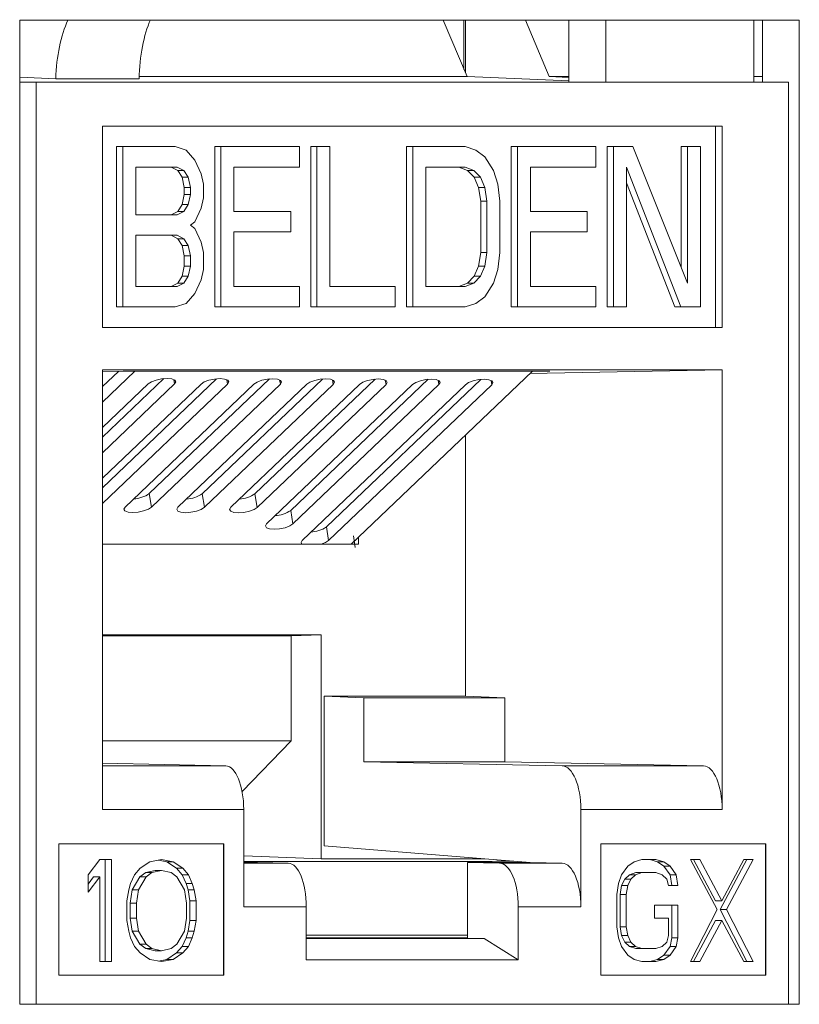
# Model space of a CAD drawing. Units: inches. Extents: x 0.3 to 10.6, y 0.2 to 8.2.
# Drawn here: x 3.6 to 3.7, y 2.9 to 3 of the extents above; entities that cross this region are included whole.
import ezdxf

# ---------------------------------------------------------------- set-up
doc = ezdxf.new("R2010")
doc.units = ezdxf.units.IN
doc.header["$MEASUREMENT"] = 0

msp = doc.modelspace()

# ---------------------------------------------------------------- linework, layer by layer
at = {"color": 7, "linetype": 'Continuous', "lineweight": 15}
for p, q in [((3.56197167325708, 3.035233448409215), (3.561971673257066, 2.866483448409215)), ((3.695652071844986, 3.035233448409201), (3.56197167325708, 3.035233448409215)), ((3.634587750136626, 3.035233448409207), (3.638681448427665, 3.025546933031999)), ((3.6381568141966, 3.035233448409207), (3.638156814196599, 3.026788323380123)), ((3.63840658405917, 3.026197317535886), (3.63840658405917, 3.035233448409207)), ((3.648681906667314, 3.035233448409206), (3.652775604958354, 3.025546933031997)), ((3.656121996556379, 3.035233448409205), (3.656121996556378, 3.0246084484092)), ((3.66246127048249, 3.035233448409204), (3.662461270482489, 3.024608448409199)), ((3.687837888519515, 3.024608448409193), (3.687837888519516, 3.035233448409202)), ((3.689312797918876, 3.024608448409193), (3.689312797918876, 3.035233448409201)), ((3.695652071844972, 2.866483448409201), (3.695652071844986, 3.035233448409201)), ((3.568165297036167, 3.025180376668515), (3.56197167325708, 3.025426956855883)), ((3.638681448427665, 3.025546933031999), (3.582448981505242, 3.025546933032005)), ((3.656121996556378, 3.024826599985536), (3.638681448427665, 3.025546933031999)), ((3.652775604958354, 3.025546933031997), (3.656121996556378, 3.02540871968935)), ((3.656121996556379, 3.025546933031997), (3.652775604958354, 3.025546933031997)), ((3.689312797918876, 3.025546933031994), (3.687837888519515, 3.025546933031994)), ((3.56197167325708, 3.02460844840921), (3.564773276171562, 3.02460844840921)), ((3.564773276171562, 3.02460844840921), (3.564773276171548, 2.866483448409209)), ((3.693808847350904, 3.024608448409196), (3.564773276171562, 3.02460844840921)), ((3.582437860611547, 3.025180376668513), (3.568165297036167, 3.025180376668515)), ((3.693808847350891, 2.866483448409196), (3.693808847350904, 3.024608448409196)), ((3.576158767746209, 3.017045948409208), (3.682423355776256, 3.017045948409197)), ((3.576158767746206, 2.982545948409208), (3.576158767746209, 3.017045948409208)), ((3.681261155556466, 2.982545948409197), (3.681261155556469, 3.017045948409197)), ((3.682423355776256, 3.017045948409197), (3.682423355776253, 2.982545948409197)), ((3.57859347639416, 2.986045948483714), (3.578593476394163, 3.013545948483713)), ((3.578593476394163, 3.013545948483713), (3.579650022048515, 3.013545948483713)), ((3.579650022048512, 2.986045948483714), (3.579650022048515, 3.013545948483713)), ((3.588622469140178, 3.013545948483713), (3.579650022048515, 3.013545948483713)), ((3.590491729307473, 3.012960842170484), (3.588622469140178, 3.013545948483713)), ((3.595416814691028, 2.986045948483712), (3.595416814691031, 3.013545948483712)), ((3.595416814691031, 3.013545948483712), (3.596473360345382, 3.013545948483712)), ((3.59647336034538, 2.986045948483712), (3.596473360345382, 3.013545948483712)), ((3.609932030982877, 3.01354594848371), (3.596473360345382, 3.013545948483712)), ((3.609932030982876, 3.010035310604338), (3.609932030982877, 3.01354594848371)), ((3.611866300312677, 2.98604594848371), (3.61186630031268, 3.01354594848371)), ((3.612922845967032, 3.01354594848371), (3.61186630031268, 3.01354594848371)), ((3.612922845967029, 2.98604594848371), (3.612922845967032, 3.01354594848371)), ((3.612922845967032, 3.01354594848371), (3.615165957739947, 3.01354594848371)), ((3.615165957739947, 3.01354594848371), (3.615165957739945, 2.989556586772864)), ((3.628315785934327, 2.986045948483709), (3.628315785934329, 3.013545948483708)), ((3.628315785934329, 3.013545948483708), (3.629372331588681, 3.013545948483708)), ((3.629372331588678, 2.986045948483709), (3.629372331588681, 3.013545948483708)), ((3.638344778680343, 3.013545948483708), (3.629372331588681, 3.013545948483708)), ((3.638344778680343, 3.013545948483708), (3.640214039917239, 3.012960842170479)), ((3.646260680117652, 2.986045948483707), (3.646260680117654, 3.013545948483706)), ((3.646260680117654, 3.013545948483706), (3.647317225772006, 3.013545948483706)), ((3.647317225772004, 2.986045948483707), (3.647317225772006, 3.013545948483706)), ((3.660775900687896, 3.013545948483705), (3.647317225772006, 3.013545948483706)), ((3.660775900687896, 3.010035310604334), (3.660775900687896, 3.013545948483705)), ((3.662710167878499, 2.986045948483705), (3.662710167878501, 3.013545948483705)), ((3.662710167878501, 3.013545948483705), (3.663766713532853, 3.013545948483705)), ((3.663766713532851, 2.986045948483705), (3.663766713532853, 3.013545948483705)), ((3.663766713532853, 3.013545948483705), (3.667131381192227, 3.013545948483705)), ((3.667131381192227, 3.013545948483705), (3.676477683098304, 2.990141693086086)), ((3.675421137443953, 2.992787409496938), (3.675421137443955, 3.013545948483703)), ((3.675421137443955, 3.013545948483703), (3.676477683098307, 3.013545948483703)), ((3.676477683098304, 2.990141693086086), (3.676477683098307, 3.013545948483703)), ((3.676477683098307, 3.013545948483703), (3.678720794871222, 3.013545948483703)), ((3.678720794871222, 3.013545948483703), (3.67872079487122, 2.986045948483703)), ((3.591987136799551, 3.011205523230798), (3.590491729307473, 3.012960842170484)), ((3.640214039917239, 3.012960842170479), (3.641709446339717, 3.011790629544021)), ((3.641709446339717, 3.011790629544021), (3.643204857040591, 3.009450204291107)), ((3.593108692686009, 3.008865097977884), (3.591987136799551, 3.011205523230798)), ((3.58189313382143, 3.010035310604342), (3.588996320745796, 3.010035310604341)), ((3.581893133821429, 3.001843820580014), (3.58189313382143, 3.010035310604342)), ((3.587939775091445, 3.010035310604341), (3.589061330977903, 3.009450204291113)), ((3.588996320745796, 3.010035310604341), (3.590117876632255, 3.009450204291113)), ((3.589061330977903, 3.009450204291113), (3.589809035258741, 3.008279991664655)), ((3.590117876632255, 3.009450204291113), (3.589061330977903, 3.009450204291113)), ((3.590117876632255, 3.009450204291113), (3.590865580913093, 3.008279991664655)), ((3.593482544291628, 3.007109779038197), (3.593108692686009, 3.008865097977884)), ((3.598716472118297, 3.01003531060434), (3.609932030982876, 3.010035310604338)), ((3.598716472118297, 3.00242892689324), (3.598716472118297, 3.01003531060434)), ((3.631615443361595, 3.010035310604336), (3.638344778680343, 3.010035310604336)), ((3.631615443361594, 2.989556586772862), (3.631615443361595, 3.010035310604336)), ((3.637288233025991, 3.010035310604336), (3.638783643726866, 3.009450204291107)), ((3.638344778680343, 3.010035310604336), (3.639840189381217, 3.009450204291107)), ((3.638783643726866, 3.009450204291107), (3.639905199613324, 3.00827999166465)), ((3.639840189381217, 3.009450204291107), (3.638783643726866, 3.009450204291107)), ((3.639840189381217, 3.009450204291107), (3.640961745267675, 3.00827999166465)), ((3.643204857040591, 3.009450204291107), (3.643952558112632, 3.007109779038192)), ((3.649560337544921, 3.010035310604335), (3.660775900687896, 3.010035310604334)), ((3.649560337544921, 3.002428926893235), (3.649560337544921, 3.010035310604335)), ((3.675356127211846, 2.986045948483704), (3.666009825305769, 3.010035310604333)), ((3.666009825305769, 3.010035310604333), (3.666009825305767, 2.986045948483705)), ((3.589809035258741, 3.008279991664655), (3.59018288686436, 3.006524671085842)), ((3.590865580913093, 3.008279991664655), (3.589809035258741, 3.008279991664655)), ((3.590865580913093, 3.008279991664655), (3.591239432518712, 3.006524671085841)), ((3.593482544291628, 3.004769352146155), (3.593482544291628, 3.007109779038197)), ((3.639905199613324, 3.00827999166465), (3.640652900685364, 3.006524671085836)), ((3.640961745267675, 3.00827999166465), (3.639905199613324, 3.00827999166465)), ((3.640961745267675, 3.00827999166465), (3.641709446339716, 3.006524671085836)), ((3.643952558112632, 3.007109779038192), (3.644326412927049, 3.004184245832921)), ((3.674299581557495, 2.986045948483704), (3.666009825305769, 3.007323451244993)), ((3.59018288686436, 3.005354458459384), (3.58980903525874, 3.003599139519698)), ((3.59018288686436, 3.006524671085842), (3.59018288686436, 3.005354458459384)), ((3.591239432518712, 3.006524671085841), (3.59018288686436, 3.006524671085842)), ((3.591239432518712, 3.005354458459384), (3.59018288686436, 3.005354458459384)), ((3.591239432518712, 3.005354458459384), (3.590865580913092, 3.003599139519698)), ((3.591239432518712, 3.006524671085841), (3.591239432518712, 3.005354458459384)), ((3.640652900685364, 3.006524671085836), (3.641026755499781, 3.004184245832922)), ((3.641709446339716, 3.006524671085836), (3.640652900685364, 3.006524671085836)), ((3.641709446339716, 3.006524671085836), (3.642083301154133, 3.004184245832922)), ((3.58980903525874, 3.003599139519698), (3.589061330977902, 3.002428926893241)), ((3.590865580913092, 3.003599139519698), (3.58980903525874, 3.003599139519698)), ((3.590865580913092, 3.003599139519698), (3.590117876632254, 3.002428926893241)), ((3.593108692686008, 3.00301403320647), (3.593482544291628, 3.004769352146155)), ((3.641026755499781, 3.004184245832922), (3.64102675549978, 2.995407650314929)), ((3.642083301154133, 3.004184245832922), (3.641026755499781, 3.004184245832922)), ((3.642083301154133, 3.004184245832922), (3.642083301154132, 2.995407650314929)), ((3.644326412927049, 3.004184245832921), (3.644326412927048, 2.995407650314928)), ((3.588996320745796, 3.001843820580012), (3.581893133821429, 3.001843820580014)), ((3.589061330977902, 3.002428926893241), (3.587939775091444, 3.001843820580012)), ((3.590117876632254, 3.002428926893241), (3.588996320745796, 3.001843820580012)), ((3.590117876632254, 3.002428926893241), (3.589061330977902, 3.002428926893241)), ((3.59198713679955, 3.000673607953555), (3.593108692686008, 3.00301403320647)), ((3.608436622421199, 3.002428926893239), (3.598716472118297, 3.00242892689324)), ((3.608436622421199, 2.998918289013868), (3.608436622421199, 3.002428926893239)), ((3.659280489987021, 3.002428926893234), (3.649560337544921, 3.002428926893235)), ((3.659280489987021, 2.998918289013863), (3.659280489987021, 3.002428926893234)), ((3.591239432518711, 3.000088501640327), (3.59198713679955, 3.000673607953555)), ((3.591239432518711, 3.000088501640327), (3.59198713679955, 2.999503395327098)), ((3.581893133821429, 2.998333182700642), (3.588996320745796, 2.998333182700641)), ((3.581893133821428, 2.989556586772867), (3.581893133821429, 2.998333182700642)), ((3.587939775091444, 2.998333182700641), (3.589061330977902, 2.997748076387412)), ((3.588996320745796, 2.998333182700641), (3.590117876632254, 2.997748076387412)), ((3.59198713679955, 2.999503395327098), (3.593108692686007, 2.997162970074184)), ((3.598716472118297, 2.998918289013869), (3.608436622421199, 2.998918289013868)), ((3.598716472118296, 2.989556586772865), (3.598716472118297, 2.998918289013869)), ((3.649560337544921, 2.998918289013864), (3.659280489987021, 2.998918289013863)), ((3.64956033754492, 2.98955658677286), (3.649560337544921, 2.998918289013864)), ((3.589061330977902, 2.997748076387412), (3.58980903525874, 2.996577863760955)), ((3.590117876632254, 2.997748076387412), (3.589061330977902, 2.997748076387412)), ((3.58980903525874, 2.996577863760955), (3.590182886864359, 2.994822544001705)), ((3.590865580913092, 2.996577863760955), (3.58980903525874, 2.996577863760955)), ((3.590117876632254, 2.997748076387412), (3.590865580913092, 2.996577863760955)), ((3.590865580913092, 2.996577863760955), (3.591239432518711, 2.994822544001705)), ((3.593108692686007, 2.997162970074184), (3.593482544291627, 2.995407650314934)), ((3.593482544291627, 2.995407650314934), (3.593482544291627, 2.992482118748791)), ((3.64102675549978, 2.995407650314929), (3.640652900685363, 2.993067225062014)), ((3.642083301154132, 2.995407650314929), (3.64102675549978, 2.995407650314929)), ((3.642083301154132, 2.995407650314929), (3.641709446339715, 2.993067225062014)), ((3.644326412927048, 2.995407650314928), (3.643952558112631, 2.992482118748785)), ((3.590182886864359, 2.994822544001705), (3.590182886864359, 2.99306722506202)), ((3.591239432518711, 2.994822544001705), (3.590182886864359, 2.994822544001705)), ((3.591239432518711, 2.994822544001705), (3.591239432518711, 2.99306722506202)), ((3.590182886864359, 2.99306722506202), (3.589809035258739, 2.991311906122334)), ((3.590182886864359, 2.99306722506202), (3.591239432518711, 2.99306722506202)), ((3.591239432518711, 2.99306722506202), (3.590865580913091, 2.991311906122334)), ((3.593482544291627, 2.992482118748791), (3.593108692686007, 2.990726799399323)), ((3.640652900685363, 2.993067225062014), (3.639905199613322, 2.991311906122329)), ((3.641709446339715, 2.993067225062014), (3.640652900685363, 2.993067225062014)), ((3.641709446339715, 2.993067225062014), (3.640961745267674, 2.991311906122329)), ((3.643952558112631, 2.992482118748785), (3.643204857040589, 2.990141693086089)), ((3.589061330977901, 2.990141693086095), (3.587939775091443, 2.989556586772866)), ((3.590117876632253, 2.990141693086095), (3.588996320745795, 2.989556586772866)), ((3.589809035258739, 2.991311906122334), (3.589061330977901, 2.990141693086095)), ((3.590117876632253, 2.990141693086095), (3.589061330977901, 2.990141693086095)), ((3.590865580913091, 2.991311906122334), (3.589809035258739, 2.991311906122334)), ((3.590865580913091, 2.991311906122334), (3.590117876632253, 2.990141693086095)), ((3.593108692686007, 2.990726799399323), (3.591987136799549, 2.988386373941518)), ((3.638783643726864, 2.99014169308609), (3.637288233025989, 2.989556586772861)), ((3.639840189381216, 2.99014169308609), (3.638344778680342, 2.989556586772861)), ((3.639905199613322, 2.991311906122329), (3.638783643726864, 2.99014169308609)), ((3.639840189381216, 2.99014169308609), (3.638783643726864, 2.99014169308609)), ((3.640961745267674, 2.991311906122329), (3.639840189381216, 2.99014169308609)), ((3.640961745267674, 2.991311906122329), (3.639905199613322, 2.991311906122329)), ((3.643204857040589, 2.990141693086089), (3.641709446339715, 2.987801267628284)), ((3.588996320745795, 2.989556586772866), (3.581893133821428, 2.989556586772867)), ((3.591987136799549, 2.988386373941518), (3.590491729307471, 2.986631054848164)), ((3.609932030982875, 2.989556586772864), (3.598716472118296, 2.989556586772865)), ((3.609932030982875, 2.989556586772864), (3.609932030982874, 2.98604594848371)), ((3.615165957739945, 2.989556586772864), (3.626381518743722, 2.989556586772863)), ((3.626381518743722, 2.989556586772863), (3.626381518743721, 2.986045948483709)), ((3.638344778680342, 2.989556586772861), (3.631615443361594, 2.989556586772862)), ((3.660775900687894, 2.989556586772859), (3.64956033754492, 2.98955658677286)), ((3.660775900687894, 2.989556586772859), (3.660775900687894, 2.986045948483705)), ((3.590491729307471, 2.986631054848164), (3.588622469140175, 2.986045948483712)), ((3.640214039917236, 2.986631054848158), (3.638344778680341, 2.986045948483707)), ((3.641709446339715, 2.987801267628284), (3.640214039917236, 2.986631054848158)), ((3.57859347639416, 2.986045948483714), (3.579650022048512, 2.986045948483714)), ((3.588622469140175, 2.986045948483712), (3.579650022048512, 2.986045948483714)), ((3.595416814691028, 2.986045948483712), (3.59647336034538, 2.986045948483712)), ((3.609932030982874, 2.98604594848371), (3.59647336034538, 2.986045948483712)), ((3.611866300312677, 2.98604594848371), (3.612922845967029, 2.98604594848371)), ((3.626381518743721, 2.986045948483709), (3.612922845967029, 2.98604594848371)), ((3.628315785934327, 2.986045948483709), (3.629372331588678, 2.986045948483709)), ((3.638344778680341, 2.986045948483707), (3.629372331588678, 2.986045948483709)), ((3.646260680117652, 2.986045948483707), (3.647317225772004, 2.986045948483707)), ((3.660775900687894, 2.986045948483705), (3.647317225772004, 2.986045948483707)), ((3.662710167878499, 2.986045948483705), (3.663766713532851, 2.986045948483705)), ((3.666009825305767, 2.986045948483705), (3.663766713532851, 2.986045948483705)), ((3.674299581557495, 2.986045948483704), (3.675356127211846, 2.986045948483704)), ((3.67872079487122, 2.986045948483703), (3.675356127211846, 2.986045948483704)), ((3.682423355776253, 2.982545948409197), (3.576158767746206, 2.982545948409208)), ((3.576158767746199, 2.899861114329746), (3.576158767746205, 2.975295948409208)), ((3.576158767746205, 2.975295948409208), (3.682423355776252, 2.975295948409197)), ((3.581740501615549, 2.97502759722464), (3.576158767746205, 2.969701722125413)), ((3.579726845505882, 2.97502759722464), (3.576158767746205, 2.974956576582398)), ((3.578902899615042, 2.975011197030956), (3.576158767746205, 2.972392852277992)), ((3.652864254919522, 2.975027597224633), (3.579726845505882, 2.97502759722464)), ((3.618824966093884, 2.945387769227811), (3.649888712188007, 2.975027597224633)), ((3.649469892807116, 2.97462797593061), (3.682423355776252, 2.975295948409197)), ((3.649820273916411, 2.974962296066417), (3.652864254919522, 2.975027597224633)), ((3.682423355776252, 2.975295948409197), (3.682423355776246, 2.899861114329735)), ((3.586681154120291, 2.973762988282426), (3.576158767746204, 2.963722933187363)), ((3.59574420945297, 2.973740686912222), (3.576158767746204, 2.955053014096733)), ((3.60480726478565, 2.973718385542017), (3.584193028319792, 2.954049076461183)), ((3.613870320118329, 2.973696084171812), (3.593256083652471, 2.954026775090978)), ((3.622933375451008, 2.973673782801607), (3.60231913898515, 2.954004473720774)), ((3.631996430783687, 2.973651481431403), (3.608437679466053, 2.951172629886621)), ((3.641059486116366, 2.973629180061198), (3.614556219946956, 2.948340786052468)), ((3.576158767746204, 2.965366762580098), (3.584010355306673, 2.972858444494093)), ((3.588541882973013, 2.97284729380899), (3.576158767746204, 2.961031803034783)), ((3.576158767746204, 2.956696843489469), (3.593073410639352, 2.972836143123888)), ((3.597604938305692, 2.972824992438786), (3.576158767746203, 2.952361883944154)), ((3.58005260458371, 2.951742273274074), (3.602136465972031, 2.972813841753684)), ((3.60666799363837, 2.972802691068581), (3.58458413225005, 2.951731122588972)), ((3.589115659916389, 2.95171997190387), (3.61119952130471, 2.972791540383479)), ((3.61573104897105, 2.972780389698376), (3.593647187582729, 2.951708821218768)), ((3.598178715249068, 2.951697670533665), (3.620262576637389, 2.972769239013275)), ((3.624794104303728, 2.972758088328172), (3.602710242915407, 2.951686519848563)), ((3.604297255729971, 2.948865826699512), (3.629325631970068, 2.97274693764307)), ((3.633857159636408, 2.972735786957967), (3.60882878339631, 2.948854676014411)), ((3.610415796210874, 2.94603398286536), (3.638388687302748, 2.972724636272865)), ((3.642920214969087, 2.972713485587763), (3.614947323877213, 2.946022832180258)), ((3.63840191992621, 2.919320865681816), (3.638401919926214, 2.964067343240997)), ((3.58458413225005, 2.951731122588972), (3.584193028319792, 2.954049076461183)), ((3.593647187582729, 2.951708821218768), (3.593256083652471, 2.954026775090978)), ((3.602710242915407, 2.951686519848563), (3.60231913898515, 2.954004473720774)), ((3.60882878339631, 2.948854676014411), (3.608437679466053, 2.951172629886621)), ((3.614947323877213, 2.946022832180258), (3.614556219946956, 2.948340786052468)), ((3.619218907731661, 2.946779300503509), (3.619467676662357, 2.944802728942758)), ((3.620068172913678, 2.946573989208862), (3.620068172763796, 2.945387768993534)), ((3.620068172763796, 2.945387768993534), (3.576158767746203, 2.945387777268062)), ((3.576158767746202, 2.929842874280968), (3.6136832912326, 2.929842867209643)), ((3.608531748959098, 2.929637769441114), (3.576158767746202, 2.929637775541654)), ((3.608531748959098, 2.929637769441114), (3.608531746684759, 2.911637769441114)), ((3.6136832912326, 2.929842867209643), (3.608531748959098, 2.929637769441114)), ((3.6136832912326, 2.929842867209643), (3.613683286379388, 2.89143267318383)), ((3.614173885896371, 2.893659451507523), (3.614173885896373, 2.919320865681819)), ((3.620954693863493, 2.919045948409199), (3.614173885896373, 2.919320865681819)), ((3.63840191992621, 2.919320865681816), (3.614173885896373, 2.919320865681819)), ((3.620954693863492, 2.9080508224731), (3.620954693863493, 2.919045948409199)), ((3.645182727893331, 2.919045948409198), (3.620954693863493, 2.919045948409199)), ((3.63840191992621, 2.919320865681816), (3.645182727893331, 2.919045948409198)), ((3.645182727893331, 2.919045948409198), (3.64518272789333, 2.908050822473097)), ((3.5761587677462, 2.911637775541654), (3.608531746684759, 2.911637769441114)), ((3.608531746684759, 2.911637769441114), (3.600103719609267, 2.902987312624675)), ((3.597303626323014, 2.907360828752725), (3.576158767746199, 2.907805787435429)), ((3.620954693863492, 2.9080508224731), (3.654994543172271, 2.907360828752719)), ((3.620954693863492, 2.9080508224731), (3.64518272789333, 2.908050822473097)), ((3.679222577202109, 2.907360828752716), (3.64518272789333, 2.908050822473097)), ((3.679222577202109, 2.907360828752716), (3.654994543172271, 2.907360828752719)), ((3.600386801776037, 2.899861114329743), (3.576158767746199, 2.899861114329746)), ((3.600386801776035, 2.88318439525698), (3.600386801776037, 2.899861114329743)), ((3.658195321746408, 2.899861114329737), (3.658195321746406, 2.883184395256975)), ((3.682423355776246, 2.899861114329735), (3.658195321746408, 2.899861114329737)), ((3.568666029229754, 2.893983448409209), (3.596988147574649, 2.893983448409206)), ((3.568666029229751, 2.871483448409209), (3.568666029229754, 2.893983448409209)), ((3.596935320291929, 2.871483448409206), (3.596935320291931, 2.893983448409206)), ((3.596988147574649, 2.893983448409206), (3.596988147574647, 2.871483448409206)), ((3.614173885896371, 2.893659451507523), (3.649477140074394, 2.890795948409199)), ((3.661593975947795, 2.893983448409199), (3.68991609429269, 2.893983448409196)), ((3.661593975947793, 2.871483448409199), (3.661593975947795, 2.893983448409199)), ((3.68986326700997, 2.871483448409196), (3.689863267009973, 2.893983448409196)), ((3.68991609429269, 2.893983448409196), (3.689916094292688, 2.871483448409196)), ((3.600386801776036, 2.891962040722683), (3.613683286379388, 2.89143267318383)), ((3.573726882522509, 2.88868956574119), (3.575709430806652, 2.891295948409208)), ((3.575709430806652, 2.891295948409208), (3.577691979090795, 2.891295948409208)), ((3.576635433436441, 2.873795948409208), (3.576635433436443, 2.891295948409208)), ((3.577691979090795, 2.891295948409208), (3.577691979090793, 2.873795948409208)), ((3.582648349801151, 2.889806586884626), (3.584300473686388, 2.890923608028062)), ((3.584300473686388, 2.890923608028062), (3.586283021970531, 2.891295948409207)), ((3.587209024600321, 2.890923608028062), (3.585754749143354, 2.891196734025682)), ((3.586283021970531, 2.891295948409207), (3.588265570254673, 2.890923608028062)), ((3.588861148485558, 2.889806586884625), (3.587209024600321, 2.890923608028062)), ((3.587209024600321, 2.890923608028062), (3.588265570254673, 2.890923608028062)), ((3.588265570254673, 2.890923608028062), (3.58991769413991, 2.889806586884625)), ((3.642296471654751, 2.890996294841806), (3.600386801776036, 2.890996302739493)), ((3.602720174693619, 2.890795948409205), (3.600386801776036, 2.890795948409205)), ((3.608034857169082, 2.890684109679961), (3.602720174693619, 2.890795948409205)), ((3.613683286379388, 2.89143267318383), (3.640913340154176, 2.89143266805245)), ((3.638745909228325, 2.890795948409201), (3.644263312326201, 2.890684109679957)), ((3.638745909228325, 2.890795948409201), (3.638745909228324, 2.877754979586638)), ((3.649477140074395, 2.890795948409199), (3.638745909228325, 2.890795948409201)), ((3.640913340154176, 2.89143266805245), (3.640913340161492, 2.891490571841373)), ((3.640913340154176, 2.89143266805245), (3.642397255773389, 2.891370209085835)), ((3.65499454317227, 2.890684109679956), (3.644263312326201, 2.890684109679957)), ((3.648070377689346, 2.890795948409199), (3.648070377703763, 2.890910053142622)), ((3.65499454317227, 2.890684109679956), (3.649477140074393, 2.890795948409199)), ((3.666237716198113, 2.890178927265763), (3.667312033489595, 2.890923608028053)), ((3.667312033489595, 2.890923608028053), (3.668654930007896, 2.891295948409199)), ((3.668654930007896, 2.891295948409199), (3.67107214324137, 2.891295948409198)), ((3.671358494297422, 2.890923608028053), (3.670015597587018, 2.891295948409198)), ((3.67107214324137, 2.891295948409198), (3.672415039951773, 2.890923608028053)), ((3.672432811204698, 2.890178927265762), (3.671358494297422, 2.890923608028053)), ((3.671358494297422, 2.890923608028053), (3.672415039951773, 2.890923608028053)), ((3.672415039951773, 2.890923608028053), (3.67348935685905, 2.890178927265762)), ((3.676980888152417, 2.891295948409198), (3.678592363129126, 2.891295948409198)), ((3.68154673635306, 2.88273211859977), (3.676980888152417, 2.891295948409198)), ((3.681295928571269, 2.884221480124352), (3.677535817474774, 2.891295948409198)), ((3.678592363129126, 2.891295948409198), (3.68235247422562, 2.884221480124352)), ((3.682101666443828, 2.88273211859977), (3.686667513876061, 2.891295948409196)), ((3.68235247422562, 2.884221480124352), (3.686112583785293, 2.891295948409196)), ((3.687724059530413, 2.891295948409196), (3.68315821209818, 2.88273211859977)), ((3.686112583785293, 2.891295948409196), (3.687724059530413, 2.891295948409196)), ((3.573726882522509, 2.885710841648945), (3.573726882522509, 2.88868956574119)), ((3.580996226388591, 2.887200204216607), (3.58165707565908, 2.888689565741189)), ((3.58165707565908, 2.888689565741189), (3.582648349801151, 2.889806586884626)), ((3.582583078288871, 2.888317225360043), (3.583574352430942, 2.889061906122334)), ((3.583574352430942, 2.889061906122334), (3.585226476316179, 2.88943424650348)), ((3.584630898085293, 2.889061906122334), (3.583574352430942, 2.889061906122334)), ((3.584630898085293, 2.889061906122334), (3.583639623943223, 2.888317225360043)), ((3.586283021970531, 2.88943424650348), (3.584630898085293, 2.889061906122334)), ((3.586283021970531, 2.88943424650348), (3.585226476316179, 2.88943424650348)), ((3.587935144910414, 2.889061906122334), (3.586283021970531, 2.88943424650348)), ((3.588926419052485, 2.888317225360043), (3.587935144910414, 2.889061906122334)), ((3.589852422627629, 2.888689565741188), (3.588861148485558, 2.889806586884625)), ((3.588861148485558, 2.889806586884625), (3.58991769413991, 2.889806586884625)), ((3.590513271425441, 2.887200204216606), (3.589852422627629, 2.888689565741188)), ((3.589852422627629, 2.888689565741188), (3.590908968281981, 2.888689565741188)), ((3.58991769413991, 2.889806586884625), (3.590908968281981, 2.888689565741188)), ((3.590908968281981, 2.888689565741188), (3.591569817079793, 2.887200204216606)), ((3.664626240525031, 2.887200204216599), (3.665163399098733, 2.888689565741181)), ((3.665163399098733, 2.888689565741181), (3.666237716198113, 2.890178927265763)), ((3.665718329189501, 2.887944884978889), (3.666524067062062, 2.88868956574118)), ((3.666524067062062, 2.88868956574118), (3.667598384353544, 2.889061906122325)), ((3.666524067062062, 2.88868956574118), (3.667580612716414, 2.88868956574118)), ((3.667580612716414, 2.88868956574118), (3.666774874843854, 2.887944884978889)), ((3.668654930007896, 2.889061906122325), (3.667580612716414, 2.88868956574118)), ((3.667598384353544, 2.889061906122325), (3.668654930007896, 2.889061906122325)), ((3.67107214324137, 2.889061906122325), (3.668654930007896, 2.889061906122325)), ((3.672146460917058, 2.88868956574118), (3.67107214324137, 2.889061906122325)), ((3.672952198789617, 2.887944884978889), (3.672146460917058, 2.88868956574118)), ((3.673507128880385, 2.88868956574118), (3.672432811204698, 2.890178927265762)), ((3.672432811204698, 2.890178927265762), (3.67348935685905, 2.890178927265762)), ((3.67348935685905, 2.890178927265762), (3.674563674534737, 2.88868956574118)), ((3.673775707915101, 2.886827862792371), (3.673507128880385, 2.88868956574118)), ((3.673507128880385, 2.88868956574118), (3.674563674534737, 2.88868956574118)), ((3.674563674534737, 2.88868956574118), (3.674832253569453, 2.886827862792371)), ((3.575709430806651, 2.888317225360045), (3.573726882522509, 2.885710841648945)), ((3.573726882522509, 2.887099843574175), (3.5746528851523, 2.888317225360045)), ((3.5746528851523, 2.888317225360045), (3.575709430806651, 2.888317225360045)), ((3.575709430806651, 2.873795948409208), (3.575709430806651, 2.888317225360045)), ((3.580665801517008, 2.88608318203009), (3.580996226388591, 2.887200204216607)), ((3.581261379747893, 2.88608318203009), (3.582583078288871, 2.888317225360043)), ((3.583639623943223, 2.888317225360043), (3.582317925402245, 2.88608318203009)), ((3.583639623943223, 2.888317225360043), (3.582583078288871, 2.888317225360043)), ((3.590248117593463, 2.886083182030089), (3.588926419052485, 2.888317225360043)), ((3.5908436967697, 2.886083182030089), (3.590513271425441, 2.887200204216606)), ((3.590513271425441, 2.887200204216606), (3.591569817079793, 2.887200204216606)), ((3.591569817079793, 2.887200204216606), (3.591900242424052, 2.886083182030089)), ((3.664357661226173, 2.88533850126779), (3.664626240525031, 2.887200204216599)), ((3.665181170543761, 2.886827862792372), (3.665718329189501, 2.887944884978889)), ((3.665718329189501, 2.887944884978889), (3.666774874843854, 2.887944884978889)), ((3.666774874843854, 2.887944884978889), (3.666237716198112, 2.886827862792372)), ((3.673220777824333, 2.886827862792371), (3.672952198789617, 2.887944884978889)), ((3.580335376645425, 2.884221480124363), (3.580665801517008, 2.88608318203009)), ((3.580930954403633, 2.883849139743217), (3.581261379747893, 2.88608318203009)), ((3.581261379747893, 2.88608318203009), (3.582317925402245, 2.88608318203009)), ((3.582317925402245, 2.88608318203009), (3.581987500057985, 2.883849139743217)), ((3.590578542937721, 2.883849139743216), (3.590248117593463, 2.886083182030089)), ((3.591174120223253, 2.884221480124361), (3.5908436967697, 2.886083182030089)), ((3.5908436967697, 2.886083182030089), (3.591900242424052, 2.886083182030089)), ((3.591900242424052, 2.886083182030089), (3.592230665877605, 2.884221480124361)), ((3.664357661226173, 2.879753395029067), (3.664357661226173, 2.88533850126779)), ((3.664912591316941, 2.885338501267789), (3.665181170543761, 2.886827862792372)), ((3.664912591316941, 2.885338501267789), (3.665969136971293, 2.88533850126779)), ((3.664912591316941, 2.879753395029067), (3.664912591316941, 2.885338501267789)), ((3.665181170543761, 2.886827862792372), (3.666237716198112, 2.886827862792372)), ((3.666237716198112, 2.886827862792372), (3.665969136971293, 2.88533850126779)), ((3.665969136971293, 2.88533850126779), (3.665969136971293, 2.879753395029067)), ((3.674832253569453, 2.886827862792371), (3.673220777824333, 2.886827862792371)), ((3.580335376645425, 2.880870416694053), (3.580335376645425, 2.884221480124363)), ((3.581987500057985, 2.883849139743217), (3.580930954403633, 2.883849139743217)), ((3.580930954403633, 2.881242757075198), (3.580930954403633, 2.883849139743217)), ((3.581987500057985, 2.883849139743217), (3.581987500057985, 2.881242757075198)), ((3.590578542937721, 2.881242757075198), (3.590578542937721, 2.883849139743216)), ((3.591174120223253, 2.880870416694052), (3.591174120223253, 2.884221480124361)), ((3.591174120223253, 2.884221480124361), (3.592230665877605, 2.884221480124361)), ((3.592230665877605, 2.884221480124361), (3.592230665877604, 2.880870416694052)), ((3.670803564206653, 2.881242757075189), (3.670803564206653, 2.883476799362062)), ((3.670803564206653, 2.883476799362062), (3.674832253569453, 2.883476799362061)), ((3.673775707915101, 2.877891693123339), (3.673775707915101, 2.883476799362061)), ((3.674832253569453, 2.883476799362061), (3.674832253569452, 2.877891693123339)), ((3.681295928571269, 2.884221480124352), (3.68235247422562, 2.884221480124352)), ((3.611118032622104, 2.88318439525698), (3.600386801776035, 2.88318439525698)), ((3.611118032622104, 2.874111647013276), (3.611118032622104, 2.88318439525698)), ((3.647464090900337, 2.883184395256976), (3.647464090900336, 2.874111647013273)), ((3.658195321746406, 2.883184395256975), (3.647464090900337, 2.883184395256976)), ((3.676980888152416, 2.873795948409198), (3.68154673635306, 2.88273211859977)), ((3.686667513876059, 2.873795948409196), (3.682101666443828, 2.88273211859977)), ((3.682101666443828, 2.88273211859977), (3.68315821209818, 2.88273211859977)), ((3.68315821209818, 2.88273211859977), (3.687724059530411, 2.873795948409196)), ((3.580665801517008, 2.879008714266785), (3.580335376645425, 2.880870416694053)), ((3.581987500057985, 2.881242757075198), (3.580930954403633, 2.881242757075198)), ((3.581261379747893, 2.879008714266785), (3.580930954403633, 2.881242757075198)), ((3.581987500057985, 2.881242757075198), (3.582317925402244, 2.879008714266785)), ((3.590248117593462, 2.879008714266784), (3.590578542937721, 2.881242757075198)), ((3.590843696769699, 2.879008714266784), (3.591174120223253, 2.880870416694052)), ((3.591174120223253, 2.880870416694052), (3.592230665877604, 2.880870416694052)), ((3.592230665877604, 2.880870416694052), (3.591900242424051, 2.879008714266784)), ((3.673220777824333, 2.881242757075189), (3.670803564206653, 2.881242757075189)), ((3.673220777824333, 2.878264033504485), (3.673220777824333, 2.881242757075189)), ((3.677535817474772, 2.873795948409198), (3.681295928571268, 2.880870416694042)), ((3.68235247422562, 2.880870416694042), (3.678592363129124, 2.873795948409198)), ((3.681295928571268, 2.880870416694042), (3.68235247422562, 2.880870416694042)), ((3.686112583785291, 2.873795948409196), (3.68235247422562, 2.880870416694042)), ((3.58099622638859, 2.877891693123348), (3.580665801517008, 2.879008714266785)), ((3.582317925402244, 2.879008714266785), (3.581261379747893, 2.879008714266785)), ((3.58258307828887, 2.876774671719141), (3.581261379747893, 2.879008714266785)), ((3.582317925402244, 2.879008714266785), (3.583639623943222, 2.876774671719141)), ((3.588926419052485, 2.876774671719141), (3.590248117593462, 2.879008714266784)), ((3.59051327142544, 2.877891693123348), (3.590843696769699, 2.879008714266784)), ((3.590843696769699, 2.879008714266784), (3.591900242424051, 2.879008714266784)), ((3.591900242424051, 2.879008714266784), (3.591569817079792, 2.877891693123348)), ((3.664626240525031, 2.87789169312334), (3.664357661226173, 2.879753395029067)), ((3.664912591316941, 2.879753395029067), (3.665969136971293, 2.879753395029067)), ((3.66518117054376, 2.878264033504485), (3.664912591316941, 2.879753395029067)), ((3.665969136971293, 2.879753395029067), (3.666237716198112, 2.878264033504485)), ((3.581657075659078, 2.876402331337996), (3.58099622638859, 2.877891693123348)), ((3.583639623943222, 2.876774671719141), (3.58258307828887, 2.876774671719141)), ((3.583574352430941, 2.876029990956851), (3.58258307828887, 2.876774671719141)), ((3.583639623943222, 2.876774671719141), (3.584630898085293, 2.876029990956851)), ((3.587935144910413, 2.87602999095685), (3.588926419052485, 2.876774671719141)), ((3.589852422627628, 2.876402331337995), (3.59051327142544, 2.877891693123348)), ((3.59051327142544, 2.877891693123348), (3.591569817079792, 2.877891693123348)), ((3.591569817079792, 2.877891693123348), (3.59090896828198, 2.876402331337995)), ((3.611118032622104, 2.878324150976558), (3.638745909228324, 2.878324145770211)), ((3.611118032622104, 2.877887770680147), (3.638745909228324, 2.877887765473799)), ((3.641610164587938, 2.877754979586638), (3.611118032622104, 2.877754979586642)), ((3.619494403884465, 2.877754979586641), (3.61949534678244, 2.87788776910148)), ((3.647464090900336, 2.874111647013273), (3.641610164587938, 2.877754979586638)), ((3.665163399098732, 2.876402331337987), (3.664626240525031, 2.87789169312334)), ((3.66518117054376, 2.878264033504485), (3.666237716198112, 2.878264033504485)), ((3.665718329189501, 2.877147012361049), (3.66518117054376, 2.878264033504485)), ((3.665718329189501, 2.877147012361049), (3.666774874843853, 2.877147012361049)), ((3.666524067062061, 2.876402331337987), (3.665718329189501, 2.877147012361049)), ((3.666237716198112, 2.878264033504485), (3.666774874843853, 2.877147012361049)), ((3.666774874843853, 2.877147012361049), (3.667580612716413, 2.876402331337987)), ((3.672146460917056, 2.876402331337987), (3.672952198789616, 2.877147012361048)), ((3.672952198789616, 2.877147012361048), (3.673220777824333, 2.878264033504485)), ((3.673507128880384, 2.876402331337987), (3.673775707915101, 2.877891693123339)), ((3.674832253569452, 2.877891693123339), (3.673775707915101, 2.877891693123339)), ((3.674832253569452, 2.877891693123339), (3.674563674534736, 2.876402331337987)), ((3.58264834980115, 2.875285310064175), (3.581657075659078, 2.876402331337996)), ((3.584300473686386, 2.874168288822949), (3.58264834980115, 2.875285310064175)), ((3.584630898085293, 2.876029990956851), (3.583574352430941, 2.876029990956851)), ((3.585226476316178, 2.875657650575705), (3.583574352430941, 2.876029990956851)), ((3.584630898085293, 2.876029990956851), (3.586283021970529, 2.875657650575705)), ((3.586283021970529, 2.875657650575705), (3.585226476316178, 2.875657650575705)), ((3.586283021970529, 2.875657650575705), (3.587935144910413, 2.87602999095685)), ((3.58720902460032, 2.874168288822949), (3.588861148485556, 2.875285310064174)), ((3.589917694139908, 2.875285310064174), (3.588265570254672, 2.874168288822949)), ((3.588861148485556, 2.875285310064174), (3.589852422627628, 2.876402331337995)), ((3.588861148485556, 2.875285310064174), (3.589917694139908, 2.875285310064174)), ((3.589852422627628, 2.876402331337995), (3.59090896828198, 2.876402331337995)), ((3.59090896828198, 2.876402331337995), (3.589917694139908, 2.875285310064174)), ((3.666237716198111, 2.874912969683021), (3.665163399098732, 2.876402331337987)), ((3.666524067062061, 2.876402331337987), (3.667580612716413, 2.876402331337987)), ((3.667598384353543, 2.876029990956842), (3.666524067062061, 2.876402331337987)), ((3.667580612716413, 2.876402331337987), (3.668654930007894, 2.876029990956842)), ((3.667598384353543, 2.876029990956842), (3.668654930007894, 2.876029990956842)), ((3.668654930007894, 2.876029990956842), (3.671072143241369, 2.876029990956841)), ((3.671072143241369, 2.876029990956841), (3.672146460917056, 2.876402331337987)), ((3.672432811204697, 2.874912969683019), (3.673507128880384, 2.876402331337987)), ((3.674563674534736, 2.876402331337987), (3.673489356859048, 2.874912969683019)), ((3.673507128880384, 2.876402331337987), (3.674563674534736, 2.876402331337987)), ((3.577691979090793, 2.873795948409208), (3.575709430806651, 2.873795948409208)), ((3.586283021970529, 2.873795948409207), (3.584300473686386, 2.874168288822949)), ((3.585754749143353, 2.873895162801418), (3.58720902460032, 2.874168288822949)), ((3.588265570254672, 2.874168288822949), (3.586283021970529, 2.873795948409207)), ((3.58720902460032, 2.874168288822949), (3.588265570254672, 2.874168288822949)), ((3.611118032622104, 2.874111647013276), (3.647464090900336, 2.874111647013273)), ((3.667312033489594, 2.87416828882294), (3.666237716198111, 2.874912969683021)), ((3.668654930007894, 2.873795948409199), (3.667312033489594, 2.87416828882294)), ((3.671072143241369, 2.873795948409198), (3.668654930007894, 2.873795948409199)), ((3.670015597587017, 2.873795948409198), (3.67135849429742, 2.87416828882294)), ((3.672415039951773, 2.87416828882294), (3.671072143241369, 2.873795948409198)), ((3.67135849429742, 2.87416828882294), (3.672432811204697, 2.874912969683019)), ((3.67135849429742, 2.87416828882294), (3.672415039951773, 2.87416828882294)), ((3.673489356859048, 2.874912969683019), (3.672415039951773, 2.87416828882294)), ((3.672432811204697, 2.874912969683019), (3.673489356859048, 2.874912969683019)), ((3.678592363129124, 2.873795948409198), (3.676980888152416, 2.873795948409198)), ((3.687724059530411, 2.873795948409196), (3.686112583785291, 2.873795948409196)), ((3.596988147574647, 2.871483448409206), (3.568666029229751, 2.871483448409209)), ((3.689916094292688, 2.871483448409196), (3.661593975947793, 2.871483448409199)), ((3.561971673257066, 2.866483448409215), (3.564294086961348, 2.866483448409212)), ((3.564773276171548, 2.866483448409209), (3.564294086961348, 2.866483448409212)), ((3.564773276171548, 2.866483448409209), (3.693808847350891, 2.866483448409196)), ((3.693808847350891, 2.866483448409201), (3.695652071844972, 2.866483448409201))]:
    msp.add_line(p, q, dxfattribs=at)
at = {"color": 8, "linetype": 'Continuous', "lineweight": 15}
for p, q in [((3.588541882973013, 2.97284729380899), (3.588414615902387, 2.973601566973584)), ((3.597604938305692, 2.972824992438786), (3.597477671235066, 2.973579265603379)), ((3.60666799363837, 2.972802691068581), (3.606540726567745, 2.973556964233175)), ((3.61573104897105, 2.972780389698376), (3.615603781900425, 2.97353466286297)), ((3.624794104303728, 2.972758088328172), (3.624666837233104, 2.973512361492765)), ((3.633857159636408, 2.972735786957967), (3.633729892565783, 2.973490060122561)), ((3.642920214969087, 2.972713485587763), (3.642792947898462, 2.973467758752356)), ((3.597303626323014, 2.907360828752725), (3.576158767746199, 2.907360828752727)), ((3.608034857169082, 2.890684109679961), (3.600386801776036, 2.890684109679961)), ((3.642296471654751, 2.890996294841806), (3.642296471629437, 2.8907959484092))]:
    msp.add_line(p, q, dxfattribs=at)
at = {"color": 7, "linetype": 'Continuous', "lineweight": 15, "flags": 128}
for points in [[(3.588541882973013, 2.97284729380899), (3.588745017654188, 2.973206106657832), (3.588572284917176, 2.973511142298446), (3.588049981755359, 2.973715961819705), (3.587257624090435, 2.973789383306191), (3.586315841194147, 2.973720229002153), (3.585368010975173, 2.973519027023497), (3.584558431992249, 2.973216408547571), (3.584010355306673, 2.972858444494093)], [(3.597604938305692, 2.972824992438786), (3.597808072986867, 2.973183805287627), (3.597635340249855, 2.973488840928241), (3.597113037088038, 2.973693660449501), (3.596320679423114, 2.973767081935986), (3.595378896526826, 2.973697927631949), (3.594431066307852, 2.973496725653292), (3.593621487324928, 2.973194107177366), (3.593073410639352, 2.972836143123888)], [(3.60666799363837, 2.972802691068581), (3.606871128319546, 2.973161503917423), (3.606698395582534, 2.973466539558037), (3.606176092420717, 2.973671359079296), (3.605383734755793, 2.973744780565782), (3.604441951859505, 2.973675626261744), (3.603494121640531, 2.973474424283088), (3.602684542657607, 2.973171805807162), (3.602136465972031, 2.972813841753684)], [(3.61573104897105, 2.972780389698376), (3.615934183652226, 2.973139202547218), (3.615761450915213, 2.973444238187832), (3.615239147753396, 2.973649057709092), (3.614446790088472, 2.973722479195577), (3.613505007192184, 2.97365332489154), (3.61255717697321, 2.973452122912883), (3.611747597990286, 2.973149504436957), (3.61119952130471, 2.972791540383479)], [(3.624794104303728, 2.972758088328172), (3.624997238984905, 2.973116901177013), (3.624824506247892, 2.973421936817628), (3.624302203086075, 2.973626756338887), (3.623509845421151, 2.973700177825373), (3.622568062524863, 2.973631023521335), (3.621620232305889, 2.973429821542679), (3.620810653322965, 2.973127203066753), (3.620262576637389, 2.972769239013275)], [(3.633857159636408, 2.972735786957967), (3.634060294317584, 2.973094599806809), (3.633887561580571, 2.973399635447423), (3.633365258418754, 2.973604454968682), (3.63257290075383, 2.973677876455168), (3.631631117857542, 2.97360872215113), (3.630683287638568, 2.973407520172473), (3.629873708655644, 2.973104901696548), (3.629325631970068, 2.97274693764307)], [(3.642920214969087, 2.972713485587763), (3.643123349650263, 2.973072298436604), (3.642950616913251, 2.973377334077218), (3.642428313751433, 2.973582153598478), (3.641635956086509, 2.973655575084964), (3.640694173190222, 2.973586420780926), (3.639746342971248, 2.973385218802269), (3.638936763988323, 2.973082600326344), (3.638388687302748, 2.972724636272865)], [(3.58005260458371, 2.951742273274074), (3.579849469902534, 2.951383460425233), (3.580022202639546, 2.951078424784619), (3.580544505801363, 2.95087360526336), (3.581336863466288, 2.950800183776874), (3.582278646362575, 2.950869338080911), (3.583226476581549, 2.951070540059568), (3.584036055564473, 2.951373158535493), (3.58458413225005, 2.951731122588972)], [(3.589115659916389, 2.95171997190387), (3.588912525235213, 2.951361159055029), (3.589085257972225, 2.951056123414414), (3.589607561134042, 2.950851303893155), (3.590399918798967, 2.950777882406669), (3.591341701695254, 2.950847036710707), (3.592289531914228, 2.951048238689363), (3.593099110897152, 2.951350857165289), (3.593647187582729, 2.951708821218768)], [(3.598178715249068, 2.951697670533665), (3.597975580567892, 2.951338857684824), (3.598148313304904, 2.95103382204421), (3.598670616466721, 2.95082900252295), (3.599462974131646, 2.950755581036465), (3.600404757027933, 2.950824735340502), (3.601352587246907, 2.951025937319159), (3.602162166229832, 2.951328555795084), (3.602710242915407, 2.951686519848563)], [(3.604297255729971, 2.948865826699512), (3.604094121048795, 2.948507013850671), (3.604266853785807, 2.948201978210057), (3.604789156947624, 2.947997158688798), (3.605581514612548, 2.947923737202312), (3.606523297508836, 2.94799289150635), (3.607471127727811, 2.948194093485006), (3.608280706710735, 2.948496711960932), (3.60882878339631, 2.948854676014411)], [(3.610415796210874, 2.94603398286536), (3.610212661529698, 2.945675170016519), (3.61036244324305, 2.945387770822534)], [(3.613676349417135, 2.945387770198044), (3.614399247191638, 2.945664868126779), (3.614947323877213, 2.946022832180258)]]:
    msp.add_lwpolyline(points, dxfattribs=at)
at = {"color": 7, "linetype": 'Continuous', "lineweight": 15}
for centre, radius, start, end in [((3.581253094608321, 2.958334428519084), 0.005196869489221581, 272.9685553898565, 304.4517789488084), ((3.590316149940995, 2.958312127148892), 0.005196869489234231, 272.9685553899032, 304.451778948778), ((3.599379205273676, 2.958289825778683), 0.005196869489230046, 272.9685553898908, 304.4517789487869), ((3.605497745754578, 2.955457981944531), 0.005196869489230182, 272.9685553899006, 304.4517789487908), ((3.611616286235486, 2.952626138110367), 0.005196869489218285, 272.9685553898486, 304.4517789488157)]:
    msp.add_arc(centre, radius, start, end, dxfattribs=at)
for centre, major_axis, ratio, start_param, end_param in [((3.57472915267213, 3.024248144292458), (1.332267629550188e-15, 0.01500000000000012), 0.4384379230083688, 0.749024281851574, 1.508607423963287), ((3.588528043842266, 3.024248144292456), (1.77635683940025e-15, 0.01499999999999968), 0.4067986004730437, 0.7420225390623847, 1.508607423963322), ((3.597276484024745, 2.899861114329743), (1.332267629550188e-15, 0.00749999999999984), 0.4147090335054759, 4.71238898038477, 6.274458660919871), ((3.654966365571588, 2.899861114329737), (4.440892098500626e-16, 0.007500000000000728), 0.430527489975869, 4.712388980384721, 6.274458660919564), ((3.679194399601426, 2.899861114329735), (8.881784197001252e-16, 0.00749999999999984), 0.4305274899759199, 4.712388980384747, 6.274458660919702), ((3.608007714870813, 2.88318439525698), (4.440892098500626e-16, 0.00749999999999984), 0.4147090335054759, 4.71238898038472, 6.274458660919587), ((3.638070377736715, 2.891170844818194), (0.0099999999225604, -7.378647159894669e-05), 0.01581873928488737, 5.148828227843897, 5.741805107516212), ((3.644235134725518, 2.883184395256976), (1.332267629550188e-15, 0.00749999999999984), 0.4305274899759792, 4.712388980384772, 6.274458660919704), ((3.654966365571587, 2.883184395256975), (1.332267629550188e-15, 0.00749999999999984), 0.4305274899758607, 4.712388980384772, 6.274458660919701)]:
    msp.add_ellipse(centre, major_axis=major_axis, ratio=ratio, start_param=start_param, end_param=end_param, dxfattribs=at)

doc.saveas('drawing.dxf')
